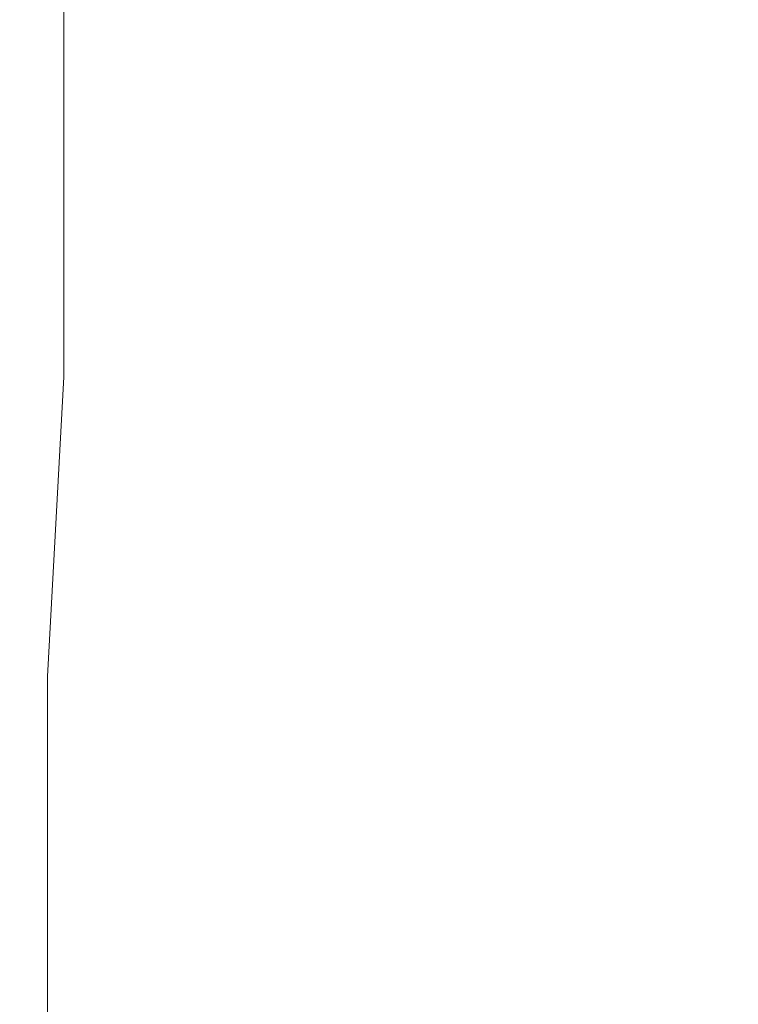
# Model space of a CAD drawing. Extents: x -799 to 799, y -364 to 364.
# Drawn here: x -666 to -663, y -62 to -58 of the extents above; entities that cross this region are included whole.
import ezdxf

# ---------------------------------------------------------------- set-up
doc = ezdxf.new("R2010")
doc.units = 0
doc.header["$LTSCALE"] = 500
doc.header["$MEASUREMENT"] = 0
doc.layers.add('NOVOTERM_CERAMIKA', color=7, linetype='Continuous')
doc.layers.add('NOVOTERM_CHROM', color=7, linetype='Continuous')

msp = doc.modelspace()

# ---------------------------------------------------------------- linework, layer by layer
at = {"layer": 'NOVOTERM_CERAMIKA', "lineweight": 0, "invisible_edges": 15}
for points in [[(-667.963, -57.3581, 539.408), (-667.963, -71.6976, 539.327), (-626.982, -59.7723, 178.956), (-626.982, -47.811, 178.968)], [(-667.963, -86.0371, 539.237), (-626.981, -71.7392, 178.944), (-626.982, -59.7723, 178.956), (-667.963, -71.6976, 539.327)]]:
    msp.add_3dface(points, dxfattribs=at)
at = {"layer": 'NOVOTERM_CHROM', "lineweight": 0}
for points, invisible_edges in [([(-666.144, -59.1442, 522.58), (-665.976, -59.1442, 522.599), (-665.976, -57.3401, 522.599), (-666.144, -57.3401, 522.58)], 7), ([(-665.976, -59.1442, 522.599), (-665.871, -59.1442, 522.61), (-665.871, -57.3401, 522.61), (-665.976, -57.3401, 522.599)], 15), ([(-665.871, -59.1442, 522.61), (-665.747, -59.1442, 522.624), (-665.747, -57.3401, 522.624), (-665.871, -57.3401, 522.61)], 15), ([(-665.747, -59.1442, 522.624), (-665.597, -59.1442, 522.641), (-665.597, -57.3401, 522.641), (-665.747, -57.3401, 522.624)], 15), ([(-665.597, -59.1442, 522.641), (-665.416, -59.1442, 522.6609), (-665.416, -57.3401, 522.6609), (-665.597, -57.3401, 522.641)], 15), ([(-665.416, -59.1442, 522.6609), (-665.2, -59.1442, 522.685), (-665.2, -57.3401, 522.685), (-665.416, -57.3401, 522.6609)], 15), ([(-665.2, -59.1442, 522.685), (-664.943, -59.1442, 522.713), (-664.943, -57.3401, 522.713), (-665.2, -57.3401, 522.685)], 15), ([(-664.943, -59.1442, 522.713), (-664.656, -59.1442, 522.745), (-664.656, -57.3401, 522.745), (-664.943, -57.3401, 522.713)], 15), ([(-664.656, -59.1442, 522.745), (-664.349, -59.1442, 522.779), (-664.349, -57.3401, 522.779), (-664.656, -57.3401, 522.745)], 15), ([(-664.349, -59.1442, 522.779), (-664.031, -59.1442, 522.815), (-664.031, -57.3401, 522.815), (-664.349, -57.3401, 522.779)], 15), ([(-664.031, -59.1442, 522.815), (-663.713, -59.1442, 522.85), (-663.713, -57.3401, 522.85), (-664.031, -57.3401, 522.815)], 15), ([(-663.713, -59.1442, 522.85), (-663.406, -59.1442, 522.884), (-663.406, -57.3401, 522.884), (-663.713, -57.3401, 522.85)], 15), ([(-663.406, -59.1442, 522.884), (-663.118, -59.1442, 522.916), (-663.118, -57.3401, 522.916), (-663.406, -57.3401, 522.884)], 15), ([(-665.976, -59.1442, 522.599), (-666.144, -59.1442, 522.58), (-666.217, -60.4857, 522.572), (-665.976, -60.4857, 522.599)], 13), ([(-665.976, -60.4857, 522.599), (-665.871, -60.4857, 522.61), (-665.871, -59.1442, 522.61), (-665.976, -59.1442, 522.599)], 15), ([(-665.871, -60.4857, 522.61), (-665.747, -60.4857, 522.624), (-665.747, -59.1442, 522.624), (-665.871, -59.1442, 522.61)], 15), ([(-665.747, -60.4857, 522.624), (-665.597, -60.4857, 522.641), (-665.597, -59.1442, 522.641), (-665.747, -59.1442, 522.624)], 15), ([(-665.597, -60.4857, 522.641), (-665.416, -60.4857, 522.6609), (-665.416, -59.1442, 522.6609), (-665.597, -59.1442, 522.641)], 15), ([(-665.416, -60.4857, 522.6609), (-665.2, -60.4857, 522.685), (-665.2, -59.1442, 522.685), (-665.416, -59.1442, 522.6609)], 15), ([(-665.2, -60.4857, 522.685), (-664.943, -60.4857, 522.713), (-664.943, -59.1442, 522.713), (-665.2, -59.1442, 522.685)], 15), ([(-664.943, -60.4857, 522.713), (-664.656, -60.4857, 522.745), (-664.656, -59.1442, 522.745), (-664.943, -59.1442, 522.713)], 15), ([(-664.656, -60.4857, 522.745), (-664.349, -60.4857, 522.779), (-664.349, -59.1442, 522.779), (-664.656, -59.1442, 522.745)], 15), ([(-664.349, -60.4857, 522.779), (-664.031, -60.4857, 522.815), (-664.031, -59.1442, 522.815), (-664.349, -59.1442, 522.779)], 15), ([(-664.031, -60.4857, 522.815), (-663.713, -60.4857, 522.85), (-663.713, -59.1442, 522.85), (-664.031, -59.1442, 522.815)], 15), ([(-663.713, -60.4857, 522.85), (-663.406, -60.4857, 522.884), (-663.406, -59.1442, 522.884), (-663.713, -59.1442, 522.85)], 15), ([(-663.406, -60.4857, 522.884), (-663.118, -60.4857, 522.916), (-663.118, -59.1442, 522.916), (-663.406, -59.1442, 522.884)], 15), ([(-666.217, -61.5178, 522.572), (-665.976, -61.5178, 522.599), (-665.976, -60.4857, 522.599), (-666.217, -60.4857, 522.572)], 7), ([(-665.976, -61.5178, 522.599), (-665.871, -61.5178, 522.61), (-665.871, -60.4857, 522.61), (-665.976, -60.4857, 522.599)], 15), ([(-665.871, -61.5178, 522.61), (-665.747, -61.5178, 522.624), (-665.747, -60.4857, 522.624), (-665.871, -60.4857, 522.61)], 15), ([(-665.747, -61.5178, 522.624), (-665.597, -61.5178, 522.641), (-665.597, -60.4857, 522.641), (-665.747, -60.4857, 522.624)], 15), ([(-665.597, -61.5178, 522.641), (-665.416, -61.5178, 522.6609), (-665.416, -60.4857, 522.6609), (-665.597, -60.4857, 522.641)], 15), ([(-665.416, -61.5178, 522.6609), (-665.2, -61.5178, 522.685), (-665.2, -60.4857, 522.685), (-665.416, -60.4857, 522.6609)], 15), ([(-665.2, -61.5178, 522.685), (-664.943, -61.5178, 522.713), (-664.943, -60.4857, 522.713), (-665.2, -60.4857, 522.685)], 15), ([(-664.943, -61.5178, 522.713), (-664.656, -61.5178, 522.745), (-664.656, -60.4857, 522.745), (-664.943, -60.4857, 522.713)], 15), ([(-664.656, -61.5178, 522.745), (-664.349, -61.5178, 522.779), (-664.349, -60.4857, 522.779), (-664.656, -60.4857, 522.745)], 15), ([(-664.349, -61.5178, 522.779), (-664.031, -61.5178, 522.815), (-664.031, -60.4857, 522.815), (-664.349, -60.4857, 522.779)], 15), ([(-664.031, -61.5178, 522.815), (-663.713, -61.5178, 522.85), (-663.713, -60.4857, 522.85), (-664.031, -60.4857, 522.815)], 15), ([(-663.713, -61.5178, 522.85), (-663.406, -61.5178, 522.884), (-663.406, -60.4857, 522.884), (-663.713, -60.4857, 522.85)], 15), ([(-663.406, -61.5178, 522.884), (-663.118, -61.5178, 522.916), (-663.118, -60.4857, 522.916), (-663.406, -60.4857, 522.884)], 15), ([(-666.217, -62.3936, 522.572), (-665.976, -62.3936, 522.599), (-665.976, -61.5178, 522.599), (-666.217, -61.5178, 522.572)], 7), ([(-665.976, -62.3936, 522.599), (-665.871, -62.3936, 522.61), (-665.871, -61.5178, 522.61), (-665.976, -61.5178, 522.599)], 15), ([(-665.871, -62.3936, 522.61), (-665.747, -62.3936, 522.624), (-665.747, -61.5178, 522.624), (-665.871, -61.5178, 522.61)], 15), ([(-665.747, -62.3936, 522.624), (-665.597, -62.3936, 522.641), (-665.597, -61.5178, 522.641), (-665.747, -61.5178, 522.624)], 15), ([(-665.597, -62.3936, 522.641), (-665.416, -62.3936, 522.6609), (-665.416, -61.5178, 522.6609), (-665.597, -61.5178, 522.641)], 15), ([(-665.416, -62.3936, 522.6609), (-665.2, -62.3936, 522.685), (-665.2, -61.5178, 522.685), (-665.416, -61.5178, 522.6609)], 15), ([(-665.2, -62.3936, 522.685), (-664.943, -62.3936, 522.713), (-664.943, -61.5178, 522.713), (-665.2, -61.5178, 522.685)], 15), ([(-664.943, -62.3936, 522.713), (-664.656, -62.3936, 522.745), (-664.656, -61.5178, 522.745), (-664.943, -61.5178, 522.713)], 15), ([(-664.656, -62.3936, 522.745), (-664.349, -62.3936, 522.779), (-664.349, -61.5178, 522.779), (-664.656, -61.5178, 522.745)], 15), ([(-664.349, -62.3936, 522.779), (-664.031, -62.3936, 522.815), (-664.031, -61.5178, 522.815), (-664.349, -61.5178, 522.779)], 15), ([(-664.031, -62.3936, 522.815), (-663.713, -62.3936, 522.85), (-663.713, -61.5178, 522.85), (-664.031, -61.5178, 522.815)], 15), ([(-663.713, -62.3936, 522.85), (-663.406, -62.3936, 522.884), (-663.406, -61.5178, 522.884), (-663.713, -61.5178, 522.85)], 15), ([(-663.406, -62.3936, 522.884), (-663.118, -62.3936, 522.916), (-663.118, -61.5178, 522.916), (-663.406, -61.5178, 522.884)], 15)]:
    msp.add_3dface(points, dxfattribs=dict(at, invisible_edges=invisible_edges))

doc.saveas('drawing.dxf')
